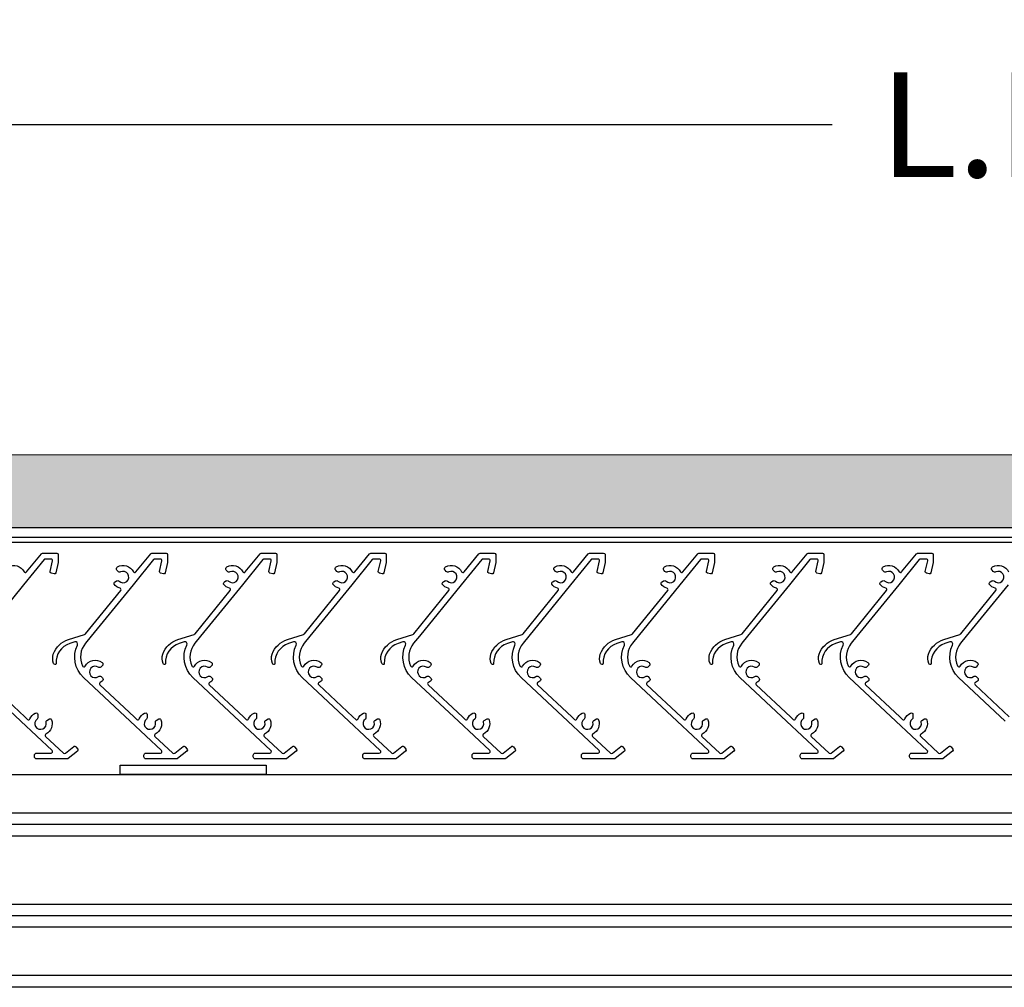
# Model space of a CAD drawing. Units: inches. Extents: x -6208 to 3697, y -750 to 158.
# Drawn here: x -6066 to -6052, y -635 to -621 of the extents above; entities that cross this region are included whole.
import ezdxf

# ---------------------------------------------------------------- set-up
doc = ezdxf.new("R2010")
doc.units = ezdxf.units.IN
doc.header["$MEASUREMENT"] = 0
for name, color, linetype in [('BLADE', 4, 'Continuous'), ('BLADE BRACE', 6, 'Continuous'), ('Dimension', 1, 'Continuous')]:
    doc.layers.add(name, color=color, linetype=linetype)
doc.layers.add('Frame', color=3, linetype='Continuous', lineweight=25)
doc.styles.get("Standard").update_dxf_attribs({"font": 'arial.ttf'})
doc.dimstyles.get("Standard").update_dxf_attribs({"dimtxt": 0.18, "dimasz": 0.18, "dimexe": 0.18, "dimexo": 0.0625, "dimgap": 0.09, "dimtad": 0, "dimtih": 1, "dimtoh": 1, "dimdec": 4, "dimzin": 0, "dimdsep": 46, "dimtxsty": 'Standard', "dimcen": 0.09, "dimadec": 0, "dimazin": 0, "dimtfac": 1, "dimtdec": 4, "dimtofl": 0, "dimtmove": 0, "dimatfit": 3, "dimfxl": 1, "dimtolj": 1, "dimtzin": 0, "dimarcsym": 0})

# ---------------------------------------------------------------- blocks, each defined once
blk = doc.blocks.new('*D2113')
at = {"layer": 'Defpoints', "color": 0, "transparency": 16777216}
for p in [(-6018.573, -622.715), (-6085.573, -627.246), (-6018.573, -627.246)]:
    blk.add_point(p, dxfattribs=at)
at = {"layer": 'Dimension', "color": 0, "lineweight": -2, "transparency": 16777216}
for p, q in [((-6085.573, -626.746), (-6085.573, -621.275)), ((-6018.573, -626.746), (-6018.573, -621.275)), ((-6084.133, -622.715), (-6054.476, -622.715)), ((-6020.013, -622.715), (-6049.669, -622.715))]:
    blk.add_line(p, q, dxfattribs=at)
at = {"layer": 'Dimension', "color": 0, "transparency": 16777216}
for points in [[(-6084.133, -622.475), (-6084.133, -622.955), (-6085.573, -622.715)], [(-6020.013, -622.475), (-6020.013, -622.955), (-6018.573, -622.715)]]:
    blk.add_solid(points, dxfattribs=at)
at = {"layer": 'Dimension', "color": 0, "transparency": 16777216, "insert": (-6052.073, -622.715), "char_height": 1.44, "attachment_point": 5}
blk.add_mtext('\\A1;L.D.', dxfattribs=at)

msp = doc.modelspace()

# ---------------------------------------------------------------- hatches: boundary and pattern name
h = msp.add_hatch()
h.set_pattern_fill('INSUL', color=2, scale=2, angle=45)
h.set_pattern_definition([(45, (-6158.946, -629.7399), (-0.53033, 0.53033), []), (45, (-6159.1228, -629.56316), (-0.53033, 0.53033), [0.25, -0.25]), (45, (-6159.29956, -629.3864), (-0.53033, 0.53033), [0.25, -0.25])])
h.paths.add_polyline_path([(-6084.07284, -627.24606), (-6084.07284, -628.24606), (-6020.08284, -628.24606), (-6020.08181, -627.23863)])

# ---------------------------------------------------------------- linework, layer by layer
for p, q in [((-6039.06684, -628.24606), (-6083.32884, -628.24606)), ((-6020.81684, -628.24606), (-6065.07884, -628.24606))]:
    msp.add_line(p, q)
at = {"color": 2}
msp.add_lwpolyline([(-6020.08181, -627.23863), (-6020.08284, -628.24606), (-6084.07284, -628.24606), (-6084.07284, -627.24606)], close=True, dxfattribs=at)
msp.add_lwpolyline([(-6020.08181, -627.23863), (-6020.08284, -628.24606), (-6084.07284, -628.24606), (-6084.07284, -627.24606)], close=True, dxfattribs=at)
at = {"layer": 'BLADE'}
for points in [[(-6065.77807, -628.77996, -0.42216086), (-6065.55896, -628.84758, 0.54174135), (-6065.52564, -628.85111), (-6065.32183, -628.6007, -0.22562798), (-6065.30632, -628.59332), (-6065.11163, -628.59332, -0.41421356), (-6065.09163, -628.61332), (-6065.09163, -628.7174, -0.05619753), (-6065.09213, -628.72185), (-6065.12406, -628.86164, -0.41421356), (-6065.14801, -628.87669), (-6065.18701, -628.86778, -0.41421356), (-6065.20205, -628.84383), (-6065.16869, -628.69778, 0.48162219), (-6065.18819, -628.67332), (-6065.26828, -628.67332, 0.22562798), (-6065.2838, -628.6807), (-6065.56483, -629.02599), (-6066.13902, -629.73149)], [(-6063.90561, -630.78865, -0.01064061), (-6063.89947, -630.78568, -0.54608972), (-6063.87116, -630.80388), (-6063.87116, -630.85235, -0.23815976), (-6063.87929, -630.86845, 1.91706412), (-6063.75809, -630.90942, -0.35522016), (-6063.74828, -630.88618), (-6063.71064, -630.86616, -0.45685025), (-6063.68243, -630.87705, -0.37699573), (-6063.75994, -631.07357, 0.51870414), (-6063.7645, -631.10595), (-6063.51797, -631.33725, 0.37385219), (-6063.49175, -631.33825), (-6063.37694, -631.24588, -0.41664833), (-6063.34872, -631.24906), (-6063.32391, -631.28043, -0.41178298), (-6063.32705, -631.30842), (-6063.45437, -631.41086, -0.17101921), (-6063.46691, -631.41527), (-6063.886, -631.41527, -0.41421356), (-6063.916, -631.38527), (-6063.916, -631.36527, -0.41421356), (-6063.886, -631.33527), (-6063.68754, -631.33527, 0.67976325), (-6063.67386, -631.30069), (-6064.104, -630.89712), (-6064.74439, -630.29629, -0.32724002), (-6064.82728, -629.85275, 0.65722947), (-6064.8634, -629.81116), (-6064.93122, -629.83268, 0.34314321), (-6065.12004, -630.10721, -0.43148894), (-6065.13154, -630.11941), (-6065.13391, -630.11941, -0.33853802), (-6065.15321, -630.10465, -0.17171064), (-6065.15818, -629.97653, -0.23096571), (-6064.94885, -629.7771), (-6064.7288, -629.70729, 0.14613862), (-6064.71461, -629.69763), (-6064.23346, -629.10645, 0.53776252), (-6064.24343, -629.07461, -0.17070856), (-6064.32369, -629.0175, -0.31911134), (-6064.3098, -628.98564), (-6064.29031, -628.97391, -0.33397625), (-6064.25445, -628.97761, 1.89397599), (-6064.23542, -628.8502, -0.33397625), (-6064.2708, -628.84326), (-6064.28601, -628.82636, -0.48418546), (-6064.27807, -628.77996, -0.42216086), (-6064.05896, -628.84758, 0.54174135), (-6064.02564, -628.85111), (-6063.82183, -628.6007, -0.22562798), (-6063.80632, -628.59332), (-6063.61163, -628.59332, -0.41421356), (-6063.59163, -628.61332), (-6063.59163, -628.7174, -0.05619753), (-6063.59213, -628.72185), (-6063.62406, -628.86164, -0.41421356), (-6063.64801, -628.87669), (-6063.68701, -628.86778, -0.41421356), (-6063.70205, -628.84383), (-6063.66869, -628.69778, 0.48162219), (-6063.68819, -628.67332), (-6063.76828, -628.67332, 0.22562798), (-6063.7838, -628.6807), (-6064.06483, -629.02599), (-6064.63902, -629.73149), (-6064.71722, -629.82758, 0.28249135), (-6064.75892, -630.14045, 0.61419191), (-6064.72329, -630.14228, -0.4475886), (-6064.48983, -630.09281, -0.48418546), (-6064.48813, -630.13985), (-6064.50545, -630.15458, -0.33397625), (-6064.54144, -630.15676, 1.89397599), (-6064.53952, -630.28557, -0.33397625), (-6064.50348, -630.28667), (-6064.48573, -630.30088, -0.48418546), (-6064.48602, -630.34795, -0.05190864), (-6064.51411, -630.36552, 0.52466795), (-6064.519, -630.39807), (-6064.04927, -630.83878), (-6064.01173, -630.874, 0.51870414), (-6063.9797, -630.86739, -0.17409724), (-6063.90559, -630.78864)], [(-6062.40561, -630.78865, -0.01064061), (-6062.39947, -630.78568, -0.54608972), (-6062.37116, -630.80388), (-6062.37116, -630.85235, -0.23815976), (-6062.37929, -630.86845, 1.91706412), (-6062.25809, -630.90942, -0.35522016), (-6062.24828, -630.88618), (-6062.21064, -630.86616, -0.45685025), (-6062.18243, -630.87705, -0.37699573), (-6062.25994, -631.07357, 0.51870414), (-6062.2645, -631.10595), (-6062.01797, -631.33725, 0.37385219), (-6061.99175, -631.33825), (-6061.87694, -631.24588, -0.41664833), (-6061.84872, -631.24906), (-6061.82391, -631.28043, -0.41178298), (-6061.82705, -631.30842), (-6061.95437, -631.41086, -0.17101921), (-6061.96691, -631.41527), (-6062.386, -631.41527, -0.41421356), (-6062.416, -631.38527), (-6062.416, -631.36527, -0.41421356), (-6062.386, -631.33527), (-6062.18754, -631.33527, 0.67976325), (-6062.17386, -631.30069), (-6062.604, -630.89712), (-6063.24439, -630.29629, -0.32724002), (-6063.32728, -629.85275, 0.65722947), (-6063.3634, -629.81116), (-6063.43122, -629.83268, 0.34314321), (-6063.62004, -630.10721, -0.43148894), (-6063.63154, -630.11941), (-6063.63391, -630.11941, -0.33853802), (-6063.65321, -630.10465, -0.17171064), (-6063.65818, -629.97653, -0.23096571), (-6063.44885, -629.7771), (-6063.2288, -629.70729, 0.14613862), (-6063.21461, -629.69763), (-6062.73346, -629.10645, 0.53776252), (-6062.74343, -629.07461, -0.17070856), (-6062.82369, -629.0175, -0.31911134), (-6062.8098, -628.98564), (-6062.79031, -628.97391, -0.33397625), (-6062.75445, -628.97761, 1.89397599), (-6062.73542, -628.8502, -0.33397625), (-6062.7708, -628.84326), (-6062.78601, -628.82636, -0.48418546), (-6062.77807, -628.77996, -0.42216086), (-6062.55896, -628.84758, 0.54174135), (-6062.52564, -628.85111), (-6062.32183, -628.6007, -0.22562798), (-6062.30632, -628.59332), (-6062.11163, -628.59332, -0.41421356), (-6062.09163, -628.61332), (-6062.09163, -628.7174, -0.05619753), (-6062.09213, -628.72185), (-6062.12406, -628.86164, -0.41421356), (-6062.14801, -628.87669), (-6062.18701, -628.86778, -0.41421356), (-6062.20205, -628.84383), (-6062.16869, -628.69778, 0.48162219), (-6062.18819, -628.67332), (-6062.26828, -628.67332, 0.22562798), (-6062.2838, -628.6807), (-6062.56483, -629.02599), (-6063.13902, -629.73149), (-6063.21722, -629.82758, 0.28249135), (-6063.25892, -630.14045, 0.61419191), (-6063.22329, -630.14228, -0.4475886), (-6062.98983, -630.09281, -0.48418546), (-6062.98813, -630.13985), (-6063.00545, -630.15458, -0.33397625), (-6063.04144, -630.15676, 1.89397599), (-6063.03952, -630.28557, -0.33397625), (-6063.00348, -630.28667), (-6062.98573, -630.30088, -0.48418546), (-6062.98602, -630.34795, -0.05190864), (-6063.01411, -630.36552, 0.52466795), (-6063.019, -630.39807), (-6062.54927, -630.83878), (-6062.51173, -630.874, 0.51870414), (-6062.4797, -630.86739, -0.17409724), (-6062.40559, -630.78864)], [(-6060.90561, -630.78865, -0.01064061), (-6060.89947, -630.78568, -0.54608972), (-6060.87116, -630.80388), (-6060.87116, -630.85235, -0.23815976), (-6060.87929, -630.86845, 1.91706412), (-6060.75809, -630.90942, -0.35522016), (-6060.74828, -630.88618), (-6060.71064, -630.86616, -0.45685025), (-6060.68243, -630.87705, -0.37699573), (-6060.75994, -631.07357, 0.51870414), (-6060.7645, -631.10595), (-6060.51797, -631.33725, 0.37385219), (-6060.49175, -631.33825), (-6060.37694, -631.24588, -0.41664833), (-6060.34872, -631.24906), (-6060.32391, -631.28043, -0.41178298), (-6060.32705, -631.30842), (-6060.45437, -631.41086, -0.17101921), (-6060.46691, -631.41527), (-6060.886, -631.41527, -0.41421356), (-6060.916, -631.38527), (-6060.916, -631.36527, -0.41421356), (-6060.886, -631.33527), (-6060.68754, -631.33527, 0.67976325), (-6060.67386, -631.30069), (-6061.104, -630.89712), (-6061.74439, -630.29629, -0.32724002), (-6061.82728, -629.85275, 0.65722947), (-6061.8634, -629.81116), (-6061.93122, -629.83268, 0.34314321), (-6062.12004, -630.10721, -0.43148894), (-6062.13154, -630.11941), (-6062.13391, -630.11941, -0.33853802), (-6062.15321, -630.10465, -0.17171064), (-6062.15818, -629.97653, -0.23096571), (-6061.94885, -629.7771), (-6061.7288, -629.70729, 0.14613862), (-6061.71461, -629.69763), (-6061.23346, -629.10645, 0.53776252), (-6061.24343, -629.07461, -0.17070856), (-6061.32369, -629.0175, -0.31911134), (-6061.3098, -628.98564), (-6061.29031, -628.97391, -0.33397625), (-6061.25445, -628.97761, 1.89397599), (-6061.23542, -628.8502, -0.33397625), (-6061.2708, -628.84326), (-6061.28601, -628.82636, -0.48418546), (-6061.27807, -628.77996, -0.42216086), (-6061.05896, -628.84758, 0.54174135), (-6061.02564, -628.85111), (-6060.82183, -628.6007, -0.22562798), (-6060.80632, -628.59332), (-6060.61163, -628.59332, -0.41421356), (-6060.59163, -628.61332), (-6060.59163, -628.7174, -0.05619753), (-6060.59213, -628.72185), (-6060.62406, -628.86164, -0.41421356), (-6060.64801, -628.87669), (-6060.68701, -628.86778, -0.41421356), (-6060.70205, -628.84383), (-6060.66869, -628.69778, 0.48162219), (-6060.68819, -628.67332), (-6060.76828, -628.67332, 0.22562798), (-6060.7838, -628.6807), (-6061.06483, -629.02599), (-6061.63902, -629.73149), (-6061.71722, -629.82758, 0.28249135), (-6061.75892, -630.14045, 0.61419191), (-6061.72329, -630.14228, -0.4475886), (-6061.48983, -630.09281, -0.48418546), (-6061.48813, -630.13985), (-6061.50545, -630.15458, -0.33397625), (-6061.54144, -630.15676, 1.89397599), (-6061.53952, -630.28557, -0.33397625), (-6061.50348, -630.28667), (-6061.48573, -630.30088, -0.48418546), (-6061.48602, -630.34795, -0.05190864), (-6061.51411, -630.36552, 0.52466795), (-6061.519, -630.39807), (-6061.04927, -630.83878), (-6061.01173, -630.874, 0.51870414), (-6060.9797, -630.86739, -0.17409724), (-6060.90559, -630.78864)], [(-6059.40561, -630.78865, -0.01064061), (-6059.39947, -630.78568, -0.54608972), (-6059.37116, -630.80388), (-6059.37116, -630.85235, -0.23815976), (-6059.37929, -630.86845, 1.91706412), (-6059.25809, -630.90942, -0.35522016), (-6059.24828, -630.88618), (-6059.21064, -630.86616, -0.45685025), (-6059.18243, -630.87705, -0.37699573), (-6059.25994, -631.07357, 0.51870414), (-6059.2645, -631.10595), (-6059.01797, -631.33725, 0.37385219), (-6058.99175, -631.33825), (-6058.87694, -631.24588, -0.41664833), (-6058.84872, -631.24906), (-6058.82391, -631.28043, -0.41178298), (-6058.82705, -631.30842), (-6058.95437, -631.41086, -0.17101921), (-6058.96691, -631.41527), (-6059.386, -631.41527, -0.41421356), (-6059.416, -631.38527), (-6059.416, -631.36527, -0.41421356), (-6059.386, -631.33527), (-6059.18754, -631.33527, 0.67976325), (-6059.17386, -631.30069), (-6059.604, -630.89712), (-6060.24439, -630.29629, -0.32724002), (-6060.32728, -629.85275, 0.65722947), (-6060.3634, -629.81116), (-6060.43122, -629.83268, 0.34314321), (-6060.62004, -630.10721, -0.43148894), (-6060.63154, -630.11941), (-6060.63391, -630.11941, -0.33853802), (-6060.65321, -630.10465, -0.17171064), (-6060.65818, -629.97653, -0.23096571), (-6060.44885, -629.7771), (-6060.2288, -629.70729, 0.14613862), (-6060.21461, -629.69763), (-6059.73346, -629.10645, 0.53776252), (-6059.74343, -629.07461, -0.17070856), (-6059.82369, -629.0175, -0.31911134), (-6059.8098, -628.98564), (-6059.79031, -628.97391, -0.33397625), (-6059.75445, -628.97761, 1.89397599), (-6059.73542, -628.8502, -0.33397625), (-6059.7708, -628.84326), (-6059.78601, -628.82636, -0.48418546), (-6059.77807, -628.77996, -0.42216086), (-6059.55896, -628.84758, 0.54174135), (-6059.52564, -628.85111), (-6059.32183, -628.6007, -0.22562798), (-6059.30632, -628.59332), (-6059.11163, -628.59332, -0.41421356), (-6059.09163, -628.61332), (-6059.09163, -628.7174, -0.05619753), (-6059.09213, -628.72185), (-6059.12406, -628.86164, -0.41421356), (-6059.14801, -628.87669), (-6059.18701, -628.86778, -0.41421356), (-6059.20205, -628.84383), (-6059.16869, -628.69778, 0.48162219), (-6059.18819, -628.67332), (-6059.26828, -628.67332, 0.22562798), (-6059.2838, -628.6807), (-6059.56483, -629.02599), (-6060.13902, -629.73149), (-6060.21722, -629.82758, 0.28249135), (-6060.25892, -630.14045, 0.61419191), (-6060.22329, -630.14228, -0.4475886), (-6059.98983, -630.09281, -0.48418546), (-6059.98813, -630.13985), (-6060.00545, -630.15458, -0.33397625), (-6060.04144, -630.15676, 1.89397599), (-6060.03952, -630.28557, -0.33397625), (-6060.00348, -630.28667), (-6059.98573, -630.30088, -0.48418546), (-6059.98602, -630.34795, -0.05190864), (-6060.01411, -630.36552, 0.52466795), (-6060.019, -630.39807), (-6059.54927, -630.83878), (-6059.51173, -630.874, 0.51870414), (-6059.4797, -630.86739, -0.17409724), (-6059.40559, -630.78864)], [(-6057.90561, -630.78865, -0.01064061), (-6057.89947, -630.78568, -0.54608972), (-6057.87116, -630.80388), (-6057.87116, -630.85235, -0.23815976), (-6057.87929, -630.86845, 1.91706412), (-6057.75809, -630.90942, -0.35522016), (-6057.74828, -630.88618), (-6057.71064, -630.86616, -0.45685025), (-6057.68243, -630.87705, -0.37699573), (-6057.75994, -631.07357, 0.51870414), (-6057.7645, -631.10595), (-6057.51797, -631.33725, 0.37385219), (-6057.49175, -631.33825), (-6057.37694, -631.24588, -0.41664833), (-6057.34872, -631.24906), (-6057.32391, -631.28043, -0.41178298), (-6057.32705, -631.30842), (-6057.45437, -631.41086, -0.17101921), (-6057.46691, -631.41527), (-6057.886, -631.41527, -0.41421356), (-6057.916, -631.38527), (-6057.916, -631.36527, -0.41421356), (-6057.886, -631.33527), (-6057.68754, -631.33527, 0.67976325), (-6057.67386, -631.30069), (-6058.104, -630.89712), (-6058.74439, -630.29629, -0.32724002), (-6058.82728, -629.85275, 0.65722947), (-6058.8634, -629.81116), (-6058.93122, -629.83268, 0.34314321), (-6059.12004, -630.10721, -0.43148894), (-6059.13154, -630.11941), (-6059.13391, -630.11941, -0.33853802), (-6059.15321, -630.10465, -0.17171064), (-6059.15818, -629.97653, -0.23096571), (-6058.94885, -629.7771), (-6058.7288, -629.70729, 0.14613862), (-6058.71461, -629.69763), (-6058.23346, -629.10645, 0.53776252), (-6058.24343, -629.07461, -0.17070856), (-6058.32369, -629.0175, -0.31911134), (-6058.3098, -628.98564), (-6058.29031, -628.97391, -0.33397625), (-6058.25445, -628.97761, 1.89397599), (-6058.23542, -628.8502, -0.33397625), (-6058.2708, -628.84326), (-6058.28601, -628.82636, -0.48418546), (-6058.27807, -628.77996, -0.42216086), (-6058.05896, -628.84758, 0.54174135), (-6058.02564, -628.85111), (-6057.82183, -628.6007, -0.22562798), (-6057.80632, -628.59332), (-6057.61163, -628.59332, -0.41421356), (-6057.59163, -628.61332), (-6057.59163, -628.7174, -0.05619753), (-6057.59213, -628.72185), (-6057.62406, -628.86164, -0.41421356), (-6057.64801, -628.87669), (-6057.68701, -628.86778, -0.41421356), (-6057.70205, -628.84383), (-6057.66869, -628.69778, 0.48162219), (-6057.68819, -628.67332), (-6057.76828, -628.67332, 0.22562798), (-6057.7838, -628.6807), (-6058.06483, -629.02599), (-6058.63902, -629.73149), (-6058.71722, -629.82758, 0.28249135), (-6058.75892, -630.14045, 0.61419191), (-6058.72329, -630.14228, -0.4475886), (-6058.48983, -630.09281, -0.48418546), (-6058.48813, -630.13985), (-6058.50545, -630.15458, -0.33397625), (-6058.54144, -630.15676, 1.89397599), (-6058.53952, -630.28557, -0.33397625), (-6058.50348, -630.28667), (-6058.48573, -630.30088, -0.48418546), (-6058.48602, -630.34795, -0.05190864), (-6058.51411, -630.36552, 0.52466795), (-6058.519, -630.39807), (-6058.04927, -630.83878), (-6058.01173, -630.874, 0.51870414), (-6057.9797, -630.86739, -0.17409724), (-6057.90559, -630.78864)], [(-6056.40561, -630.78865, -0.01064061), (-6056.39947, -630.78568, -0.54608972), (-6056.37116, -630.80388), (-6056.37116, -630.85235, -0.23815976), (-6056.37929, -630.86845, 1.91706412), (-6056.25809, -630.90942, -0.35522016), (-6056.24828, -630.88618), (-6056.21064, -630.86616, -0.45685025), (-6056.18243, -630.87705, -0.37699573), (-6056.25994, -631.07357, 0.51870414), (-6056.2645, -631.10595), (-6056.01797, -631.33725, 0.37385219), (-6055.99175, -631.33825), (-6055.87694, -631.24588, -0.41664833), (-6055.84872, -631.24906), (-6055.82391, -631.28043, -0.41178298), (-6055.82705, -631.30842), (-6055.95437, -631.41086, -0.17101921), (-6055.96691, -631.41527), (-6056.386, -631.41527, -0.41421356), (-6056.416, -631.38527), (-6056.416, -631.36527, -0.41421356), (-6056.386, -631.33527), (-6056.18754, -631.33527, 0.67976325), (-6056.17386, -631.30069), (-6056.604, -630.89712), (-6057.24439, -630.29629, -0.32724002), (-6057.32728, -629.85275, 0.65722947), (-6057.3634, -629.81116), (-6057.43122, -629.83268, 0.34314321), (-6057.62004, -630.10721, -0.43148894), (-6057.63154, -630.11941), (-6057.63391, -630.11941, -0.33853802), (-6057.65321, -630.10465, -0.17171064), (-6057.65818, -629.97653, -0.23096571), (-6057.44885, -629.7771), (-6057.2288, -629.70729, 0.14613862), (-6057.21461, -629.69763), (-6056.73346, -629.10645, 0.53776252), (-6056.74343, -629.07461, -0.17070856), (-6056.82369, -629.0175, -0.31911134), (-6056.8098, -628.98564), (-6056.79031, -628.97391, -0.33397625), (-6056.75445, -628.97761, 1.89397599), (-6056.73542, -628.8502, -0.33397625), (-6056.7708, -628.84326), (-6056.78601, -628.82636, -0.48418546), (-6056.77807, -628.77996, -0.42216086), (-6056.55896, -628.84758, 0.54174135), (-6056.52564, -628.85111), (-6056.32183, -628.6007, -0.22562798), (-6056.30632, -628.59332), (-6056.11163, -628.59332, -0.41421356), (-6056.09163, -628.61332), (-6056.09163, -628.7174, -0.05619753), (-6056.09213, -628.72185), (-6056.12406, -628.86164, -0.41421356), (-6056.14801, -628.87669), (-6056.18701, -628.86778, -0.41421356), (-6056.20205, -628.84383), (-6056.16869, -628.69778, 0.48162219), (-6056.18819, -628.67332), (-6056.26828, -628.67332, 0.22562798), (-6056.2838, -628.6807), (-6056.56483, -629.02599), (-6057.13902, -629.73149), (-6057.21722, -629.82758, 0.28249135), (-6057.25892, -630.14045, 0.61419191), (-6057.22329, -630.14228, -0.4475886), (-6056.98983, -630.09281, -0.48418546), (-6056.98813, -630.13985), (-6057.00545, -630.15458, -0.33397625), (-6057.04144, -630.15676, 1.89397599), (-6057.03952, -630.28557, -0.33397625), (-6057.00348, -630.28667), (-6056.98573, -630.30088, -0.48418546), (-6056.98602, -630.34795, -0.05190864), (-6057.01411, -630.36552, 0.52466795), (-6057.019, -630.39807), (-6056.54927, -630.83878), (-6056.51173, -630.874, 0.51870414), (-6056.4797, -630.86739, -0.17409724), (-6056.40559, -630.78864)], [(-6054.90561, -630.78865, -0.01064061), (-6054.89947, -630.78568, -0.54608972), (-6054.87116, -630.80388), (-6054.87116, -630.85235, -0.23815976), (-6054.87929, -630.86845, 1.91706412), (-6054.75809, -630.90942, -0.35522016), (-6054.74828, -630.88618), (-6054.71064, -630.86616, -0.45685025), (-6054.68243, -630.87705, -0.37699573), (-6054.75994, -631.07357, 0.51870414), (-6054.7645, -631.10595), (-6054.51797, -631.33725, 0.37385219), (-6054.49175, -631.33825), (-6054.37694, -631.24588, -0.41664833), (-6054.34872, -631.24906), (-6054.32391, -631.28043, -0.41178298), (-6054.32705, -631.30842), (-6054.45437, -631.41086, -0.17101921), (-6054.46691, -631.41527), (-6054.886, -631.41527, -0.41421356), (-6054.916, -631.38527), (-6054.916, -631.36527, -0.41421356), (-6054.886, -631.33527), (-6054.68754, -631.33527, 0.67976325), (-6054.67386, -631.30069), (-6055.104, -630.89712), (-6055.74439, -630.29629, -0.32724002), (-6055.82728, -629.85275, 0.65722947), (-6055.8634, -629.81116), (-6055.93122, -629.83268, 0.34314321), (-6056.12004, -630.10721, -0.43148894), (-6056.13154, -630.11941), (-6056.13391, -630.11941, -0.33853802), (-6056.15321, -630.10465, -0.17171064), (-6056.15818, -629.97653, -0.23096571), (-6055.94885, -629.7771), (-6055.7288, -629.70729, 0.14613862), (-6055.71461, -629.69763), (-6055.23346, -629.10645, 0.53776252), (-6055.24343, -629.07461, -0.17070856), (-6055.32369, -629.0175, -0.31911134), (-6055.3098, -628.98564), (-6055.29031, -628.97391, -0.33397625), (-6055.25445, -628.97761, 1.89397599), (-6055.23542, -628.8502, -0.33397625), (-6055.2708, -628.84326), (-6055.28601, -628.82636, -0.48418546), (-6055.27807, -628.77996, -0.42216086), (-6055.05896, -628.84758, 0.54174135), (-6055.02564, -628.85111), (-6054.82183, -628.6007, -0.22562798), (-6054.80632, -628.59332), (-6054.61163, -628.59332, -0.41421356), (-6054.59163, -628.61332), (-6054.59163, -628.7174, -0.05619753), (-6054.59213, -628.72185), (-6054.62406, -628.86164, -0.41421356), (-6054.64801, -628.87669), (-6054.68701, -628.86778, -0.41421356), (-6054.70205, -628.84383), (-6054.66869, -628.69778, 0.48162219), (-6054.68819, -628.67332), (-6054.76828, -628.67332, 0.22562798), (-6054.7838, -628.6807), (-6055.06483, -629.02599), (-6055.63902, -629.73149), (-6055.71722, -629.82758, 0.28249135), (-6055.75892, -630.14045, 0.61419191), (-6055.72329, -630.14228, -0.4475886), (-6055.48983, -630.09281, -0.48418546), (-6055.48813, -630.13985), (-6055.50545, -630.15458, -0.33397625), (-6055.54144, -630.15676, 1.89397599), (-6055.53952, -630.28557, -0.33397625), (-6055.50348, -630.28667), (-6055.48573, -630.30088, -0.48418546), (-6055.48602, -630.34795, -0.05190864), (-6055.51411, -630.36552, 0.52466795), (-6055.519, -630.39807), (-6055.04927, -630.83878), (-6055.01173, -630.874, 0.51870414), (-6054.9797, -630.86739, -0.17409724), (-6054.90559, -630.78864)], [(-6053.40561, -630.78865, -0.01064061), (-6053.39947, -630.78568, -0.54608972), (-6053.37116, -630.80388), (-6053.37116, -630.85235, -0.23815976), (-6053.37929, -630.86845, 1.91706412), (-6053.25809, -630.90942, -0.35522016), (-6053.24828, -630.88618), (-6053.21064, -630.86616, -0.45685025), (-6053.18243, -630.87705, -0.37699573), (-6053.25994, -631.07357, 0.51870414), (-6053.2645, -631.10595), (-6053.01797, -631.33725, 0.37385219), (-6052.99175, -631.33825), (-6052.87694, -631.24588, -0.41664833), (-6052.84872, -631.24906), (-6052.82391, -631.28043, -0.41178298), (-6052.82705, -631.30842), (-6052.95437, -631.41086, -0.17101921), (-6052.96691, -631.41527), (-6053.386, -631.41527, -0.41421356), (-6053.416, -631.38527), (-6053.416, -631.36527, -0.41421356), (-6053.386, -631.33527), (-6053.18754, -631.33527, 0.67976325), (-6053.17386, -631.30069), (-6053.604, -630.89712), (-6054.24439, -630.29629, -0.32724002), (-6054.32728, -629.85275, 0.65722947), (-6054.3634, -629.81116), (-6054.43122, -629.83268, 0.34314321), (-6054.62004, -630.10721, -0.43148894), (-6054.63154, -630.11941), (-6054.63391, -630.11941, -0.33853802), (-6054.65321, -630.10465, -0.17171064), (-6054.65818, -629.97653, -0.23096571), (-6054.44885, -629.7771), (-6054.2288, -629.70729, 0.14613862), (-6054.21461, -629.69763), (-6053.73346, -629.10645, 0.53776252), (-6053.74343, -629.07461, -0.17070856), (-6053.82369, -629.0175, -0.31911134), (-6053.8098, -628.98564), (-6053.79031, -628.97391, -0.33397625), (-6053.75445, -628.97761, 1.89397599), (-6053.73542, -628.8502, -0.33397625), (-6053.7708, -628.84326), (-6053.78601, -628.82636, -0.48418546), (-6053.77807, -628.77996, -0.42216086), (-6053.55896, -628.84758, 0.54174135), (-6053.52564, -628.85111), (-6053.32183, -628.6007, -0.22562798), (-6053.30632, -628.59332), (-6053.11163, -628.59332, -0.41421356), (-6053.09163, -628.61332), (-6053.09163, -628.7174, -0.05619753), (-6053.09213, -628.72185), (-6053.12406, -628.86164, -0.41421356), (-6053.14801, -628.87669), (-6053.18701, -628.86778, -0.41421356), (-6053.20205, -628.84383), (-6053.16869, -628.69778, 0.48162219), (-6053.18819, -628.67332), (-6053.26828, -628.67332, 0.22562798), (-6053.2838, -628.6807), (-6053.56483, -629.02599), (-6054.13902, -629.73149), (-6054.21722, -629.82758, 0.28249135), (-6054.25892, -630.14045, 0.61419191), (-6054.22329, -630.14228, -0.4475886), (-6053.98983, -630.09281, -0.48418546), (-6053.98813, -630.13985), (-6054.00545, -630.15458, -0.33397625), (-6054.04144, -630.15676, 1.89397599), (-6054.03952, -630.28557, -0.33397625), (-6054.00348, -630.28667), (-6053.98573, -630.30088, -0.48418546), (-6053.98602, -630.34795, -0.05190864), (-6054.01411, -630.36552, 0.52466795), (-6054.019, -630.39807), (-6053.54927, -630.83878), (-6053.51173, -630.874, 0.51870414), (-6053.4797, -630.86739, -0.17409724), (-6053.40559, -630.78864)], [(-6052.104, -630.89712), (-6052.74439, -630.29629, -0.32724002), (-6052.82728, -629.85275, 0.65722947), (-6052.8634, -629.81116), (-6052.93122, -629.83268, 0.34314321), (-6053.12004, -630.10721, -0.43148894), (-6053.13154, -630.11941), (-6053.13391, -630.11941, -0.33853802), (-6053.15321, -630.10465, -0.17171064), (-6053.15818, -629.97653, -0.23096571), (-6052.94885, -629.7771), (-6052.7288, -629.70729, 0.14613862), (-6052.71461, -629.69763), (-6052.23346, -629.10645, 0.53776252), (-6052.24343, -629.07461, -0.17070856), (-6052.32369, -629.0175, -0.31911134), (-6052.3098, -628.98564), (-6052.29031, -628.97391, -0.33397625), (-6052.25445, -628.97761, 1.89397599), (-6052.23542, -628.8502, -0.33397625), (-6052.2708, -628.84326), (-6052.28601, -628.82636, -0.48418546), (-6052.27807, -628.77996, -0.42216086), (-6052.05896, -628.84758, 0.54174135)], [(-6052.06483, -629.02599), (-6052.63902, -629.73149), (-6052.71722, -629.82758, 0.28249135), (-6052.75892, -630.14045, 0.61419191), (-6052.72329, -630.14228, -0.4475886), (-6052.48983, -630.09281, -0.48418546), (-6052.48813, -630.13985), (-6052.50545, -630.15458, -0.33397625), (-6052.54144, -630.15676, 1.89397599), (-6052.53952, -630.28557, -0.33397625), (-6052.50348, -630.28667), (-6052.48573, -630.30088, -0.48418546), (-6052.48602, -630.34795, -0.05190864), (-6052.51411, -630.36552, 0.52466795), (-6052.519, -630.39807), (-6052.04927, -630.83878)], [(-6065.40561, -630.78865, -0.01064061), (-6065.39947, -630.78568, -0.54608972), (-6065.37116, -630.80388), (-6065.37116, -630.85235, -0.23815976), (-6065.37929, -630.86845, 1.91706412), (-6065.25809, -630.90942, -0.35522016), (-6065.24828, -630.88618), (-6065.21064, -630.86616, -0.45685025), (-6065.18243, -630.87705, -0.37699573), (-6065.25994, -631.07357, 0.51870414), (-6065.2645, -631.10595), (-6065.01797, -631.33725, 0.37385219), (-6064.99175, -631.33825), (-6064.87694, -631.24588, -0.41664833), (-6064.84872, -631.24906), (-6064.82391, -631.28043, -0.41178298), (-6064.82705, -631.30842), (-6064.95437, -631.41086, -0.17101921), (-6064.96691, -631.41527), (-6065.386, -631.41527, -0.41421356), (-6065.416, -631.38527), (-6065.416, -631.36527, -0.41421356), (-6065.386, -631.33527), (-6065.18754, -631.33527, 0.67976325), (-6065.17386, -631.30069), (-6065.604, -630.89712), (-6066.24439, -630.29629, -0.32724002)], [(-6066.019, -630.39807), (-6065.54927, -630.83878), (-6065.51173, -630.874, 0.51870414), (-6065.4797, -630.86739, -0.17409724), (-6065.40559, -630.78864)]]:
    msp.add_lwpolyline(points, format="xyb", dxfattribs=at)
at = {"layer": 'BLADE BRACE'}
msp.add_lwpolyline([(-6062.23951, -631.62705), (-6064.23951, -631.62705), (-6064.23951, -631.50205), (-6062.23951, -631.50205)], close=True, dxfattribs=at)
at = {"layer": 'Dimension', "color": 4, "linetype": 'Continuous'}
for p, q in [((-6084.66377, -632.15605), (-6019.48122, -632.15605)), ((-6084.66286, -632.3123), (-6019.48217, -632.3123)), ((-6084.66195, -632.46855), (-6019.48313, -632.46855)), ((-6084.6565, -633.40605), (-6019.48887, -633.40605)), ((-6084.65559, -633.5623), (-6019.48983, -633.5623)), ((-6084.65468, -633.71855), (-6019.49079, -633.71855))]:
    msp.add_line(p, q, dxfattribs=at)
at = {"layer": 'Frame'}
for p, q in [((-6084.41984, -628.44006), (-6019.72584, -628.44006)), ((-6039.06684, -628.37706), (-6083.32884, -628.37706)), ((-6020.81684, -628.37706), (-6065.07884, -628.37706)), ((-6084.66684, -631.62705), (-6019.47884, -631.62705)), ((-6084.65084, -634.38006), (-6019.49484, -634.38006)), ((-6019.67884, -634.54806), (-6084.46684, -634.54806))]:
    msp.add_line(p, q, dxfattribs=at)

# ---------------------------------------------------------------- dimensions: what is measured, and where the dimension line sits
at = {"layer": 'Dimension'}
dim = msp.add_linear_dim(base=(-6018.57284, -622.71498), p1=(-6085.57284, -627.24606), p2=(-6018.57284, -627.24606), text='L.D.', dimstyle='Standard', override={"dimscale": 8, "dimdec": 3, "dimpost": ' B.S.'}, dxfattribs=at)
dim.commit()
dim.dimension.update_dxf_attribs({"geometry": '*D2113', "text_midpoint": (-6052.07284, -622.71498), "dimtype": 160})

doc.saveas('drawing.dxf')
